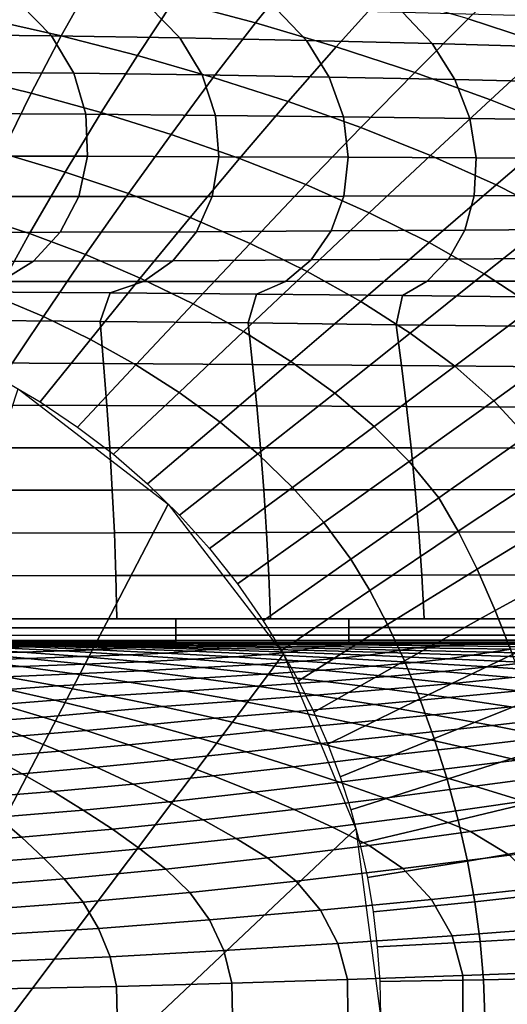
# Model space of a CAD drawing. Units: millimetres. Extents: x 0 to 550, y -435 to 0.
# Drawn here: x 314 to 366, y -158 to -53 of the extents above; entities that cross this region are included whole.
import ezdxf

# ---------------------------------------------------------------- set-up
doc = ezdxf.new("R2010")
doc.units = ezdxf.units.MM
doc.layers.add('CERAMIKA', color=7, linetype='Continuous')

msp = doc.modelspace()

# ---------------------------------------------------------------- linework, layer by layer
at = {"layer": 'CERAMIKA'}
for points in [[(343.54, -48, 7.19), (334.17, -45.73, 8.53), (330.31, -51.22, 5.9), (339.07, -53.55, 4.98)], [(321.53, -49.14, 6.8), (312.84, -47.32, 7.64), (310.22, -53.1, 4.74), (318.29, -54.92, 4.22)], [(352.79, -50.47, 5.85), (343.54, -48, 7.19), (339.07, -53.55, 4.98), (347.71, -56.09, 4.05)], [(376.79, -50.29, 4.78), (367.47, -47.61, 6.37), (361.83, -53.13, 4.55), (370.54, -55.95, 3.33)], [(330.31, -51.22, 5.9), (321.53, -49.14, 6.8), (318.29, -54.92, 4.22), (326.45, -57.02, 3.66)], [(361.83, -53.13, 4.55), (352.79, -50.47, 5.85), (347.71, -56.09, 4.05), (356.12, -58.84, 3.15)], [(303.39, -54.78, 128), (317.28, -54.92, 128), (314, -51.57, 128), (300.18, -51.42, 128)], [(317.28, -54.92, 128), (330.99, -55.14, 128), (327.71, -51.79, 128), (314, -51.57, 128)], [(339.07, -53.55, 4.98), (330.31, -51.22, 5.9), (326.45, -57.02, 3.66), (334.57, -59.37, 3.08)], [(330.99, -55.14, 128), (344.55, -55.43, 128), (341.32, -52.08, 128), (327.71, -51.79, 128)], [(344.55, -55.43, 128), (358, -55.76, 128), (354.86, -52.42, 128), (341.32, -52.08, 128)], [(358, -55.76, 128), (371.36, -56.14, 128), (368.33, -52.79, 128), (354.86, -52.42, 128)], [(318.29, -54.92, 4.22), (310.22, -53.1, 4.74), (307.65, -59.25, 2.43), (315.1, -61.05, 2.17)], [(347.71, -56.09, 4.05), (339.07, -53.55, 4.98), (334.57, -59.37, 3.08), (342.57, -61.95, 2.51)], [(370.54, -55.95, 3.33), (361.83, -53.13, 4.55), (356.12, -58.84, 3.15), (364.21, -61.76, 2.31)], [(305.66, -58.81, 128), (319.64, -58.92, 128), (317.28, -54.92, 128), (303.39, -54.78, 128)], [(326.45, -57.02, 3.66), (318.29, -54.92, 4.22), (315.1, -61.05, 2.17), (322.59, -63.12, 1.88)], [(319.64, -58.92, 128), (333.4, -59.1, 128), (330.99, -55.14, 128), (317.28, -54.92, 128)], [(333.4, -59.1, 128), (346.98, -59.34, 128), (344.55, -55.43, 128), (330.99, -55.14, 128)], [(346.98, -59.34, 128), (360.42, -59.61, 128), (358, -55.76, 128), (344.55, -55.43, 128)], [(360.42, -59.61, 128), (373.76, -59.91, 128), (371.36, -56.14, 128), (358, -55.76, 128)], [(356.12, -58.84, 3.15), (347.71, -56.09, 4.05), (342.57, -61.95, 2.51), (350.34, -64.74, 1.95)], [(378.83, -58.9, 2.25), (370.54, -55.95, 3.33), (364.21, -61.76, 2.31), (371.88, -64.82, 1.56)], [(334.57, -59.37, 3.08), (326.45, -57.02, 3.66), (322.59, -63.12, 1.88), (330.05, -65.46, 1.59)], [(306.82, -63.24, 128), (320.94, -63.32, 128), (319.64, -58.92, 128), (305.66, -58.81, 128)], [(320.94, -63.32, 128), (334.82, -63.43, 128), (333.4, -59.1, 128), (319.64, -58.92, 128)], [(364.21, -61.76, 2.31), (356.12, -58.84, 3.15), (350.34, -64.74, 1.95), (357.79, -67.72, 1.43)], [(315.1, -61.05, 2.17), (307.65, -59.25, 2.43), (305.16, -65.71, 0.87), (311.94, -67.47, 0.77)], [(342.57, -61.95, 2.51), (334.57, -59.37, 3.08), (330.05, -65.46, 1.59), (337.37, -68.04, 1.29)], [(334.82, -63.43, 128), (348.49, -63.58, 128), (346.98, -59.34, 128), (333.4, -59.1, 128)], [(348.49, -63.58, 128), (362.01, -63.75, 128), (360.42, -59.61, 128), (346.98, -59.34, 128)], [(362.01, -63.75, 128), (375.41, -63.95, 128), (373.76, -59.91, 128), (360.42, -59.61, 128)], [(322.59, -63.12, 1.88), (315.1, -61.05, 2.17), (311.94, -67.47, 0.77), (318.74, -69.5, 0.67)], [(350.34, -64.74, 1.95), (342.57, -61.95, 2.51), (337.37, -68.04, 1.29), (344.47, -70.84, 1)], [(371.88, -64.82, 1.56), (364.21, -61.76, 2.31), (357.79, -67.72, 1.43), (364.82, -70.87, 0.96)], [(330.05, -65.46, 1.59), (322.59, -63.12, 1.88), (318.74, -69.5, 0.67), (325.49, -71.8, 0.57)], [(306.82, -67.78, 128), (321.12, -67.81, 128), (320.94, -63.32, 128), (306.82, -63.24, 128)], [(321.12, -67.81, 128), (335.17, -67.85, 128), (334.82, -63.43, 128), (320.94, -63.32, 128)], [(335.17, -67.85, 128), (349.01, -67.91, 128), (348.49, -63.58, 128), (334.82, -63.43, 128)], [(349.01, -67.91, 128), (362.7, -67.97, 128), (362.01, -63.75, 128), (348.49, -63.58, 128)], [(362.7, -67.97, 128), (376.26, -68.04, 128), (375.41, -63.95, 128), (362.01, -63.75, 128)], [(357.79, -67.72, 1.43), (350.34, -64.74, 1.95), (344.47, -70.84, 1), (351.26, -73.85, 0.74)], [(379.01, -68.01, 0.92), (371.88, -64.82, 1.56), (364.82, -70.87, 0.96), (371.34, -74.16, 0.57)], [(337.37, -68.04, 1.29), (330.05, -65.46, 1.59), (325.49, -71.8, 0.57), (332.1, -74.35, 0.46)], [(305.67, -72.12, 128), (320.18, -72.11, 128), (321.12, -67.81, 128), (306.82, -67.78, 128)], [(318.74, -69.5, 0.67), (311.94, -67.47, 0.77), (308.83, -74.09, 0.1), (314.9, -76.07, 0.09)], [(320.18, -72.11, 128), (334.46, -72.09, 128), (335.17, -67.85, 128), (321.12, -67.81, 128)], [(344.47, -70.84, 1), (337.37, -68.04, 1.29), (332.1, -74.35, 0.46), (338.5, -77.13, 0.36)], [(334.46, -72.09, 128), (348.55, -72.06, 128), (349.01, -67.91, 128), (335.17, -67.85, 128)], [(348.55, -72.06, 128), (362.49, -72.03, 128), (362.7, -67.97, 128), (349.01, -67.91, 128)], [(364.82, -70.87, 0.96), (357.79, -67.72, 1.43), (351.26, -73.85, 0.74), (357.65, -77.04, 0.5)], [(362.49, -72.03, 128), (376.32, -71.99, 128), (376.26, -68.04, 128), (362.7, -67.97, 128)], [(325.49, -71.8, 0.57), (318.74, -69.5, 0.67), (314.9, -76.07, 0.09), (320.9, -78.32, 0.07)], [(351.26, -73.85, 0.74), (344.47, -70.84, 1), (338.5, -77.13, 0.36), (344.61, -80.13, 0.26)], [(371.34, -74.16, 0.57), (364.82, -70.87, 0.96), (357.65, -77.04, 0.5), (363.55, -80.39, 0.29)], [(303.45, -75.97, 128), (318.21, -75.93, 128), (320.18, -72.11, 128), (305.67, -72.12, 128)], [(318.21, -75.93, 128), (332.78, -75.87, 128), (334.46, -72.09, 128), (320.18, -72.11, 128)], [(332.1, -74.35, 0.46), (325.49, -71.8, 0.57), (320.9, -78.32, 0.07), (326.76, -80.82, 0.06)], [(332.78, -75.87, 128), (347.18, -75.79, 128), (348.55, -72.06, 128), (334.46, -72.09, 128)], [(347.18, -75.79, 128), (361.46, -75.7, 128), (362.49, -72.03, 128), (348.55, -72.06, 128)], [(361.46, -75.7, 128), (375.64, -75.59, 128), (376.32, -71.99, 128), (362.49, -72.03, 128)], [(314.9, -76.07, 0.09), (308.83, -74.09, 0.1), (305.94, -80.82), (311.22, -82.75)], [(338.5, -77.13, 0.36), (332.1, -74.35, 0.46), (326.76, -80.82, 0.06), (332.42, -83.57, 0.05)], [(357.65, -77.04, 0.5), (351.26, -73.85, 0.74), (344.61, -80.13, 0.26), (350.34, -83.33, 0.18)], [(377.25, -77.56, 0.26), (371.34, -74.16, 0.57), (363.55, -80.39, 0.29), (368.88, -83.88, 0.14)], [(345.04, -78.89, 128), (359.72, -78.8, 128), (361.46, -75.7, 128), (347.18, -75.79, 128)], [(359.72, -78.8, 128), (374.33, -78.69, 128), (375.64, -75.59, 128), (361.46, -75.7, 128)], [(300.32, -79.07, 128), (315.36, -79.03, 128), (318.21, -75.93, 128), (303.45, -75.97, 128)], [(320.9, -78.32, 0.07), (314.9, -76.07, 0.09), (311.22, -82.75), (316.4, -84.95)], [(315.36, -79.03, 128), (330.26, -78.97, 128), (332.78, -75.87, 128), (318.21, -75.93, 128)], [(330.26, -78.97, 128), (345.04, -78.89, 128), (347.18, -75.79, 128), (332.78, -75.87, 128)], [(344.61, -80.13, 0.26), (338.5, -77.13, 0.36), (332.42, -83.57, 0.05), (337.81, -86.54, 0.03)], [(363.55, -80.39, 0.29), (357.65, -77.04, 0.5), (350.34, -83.33, 0.18), (355.63, -86.72, 0.1)], [(326.76, -80.82, 0.06), (320.9, -78.32, 0.07), (316.4, -84.95), (321.44, -87.4)], [(327.1, -81.19, 128), (342.3, -81.18, 128), (345.04, -78.89, 128), (330.26, -78.97, 128)], [(342.3, -81.18, 128), (357.44, -81.16, 128), (359.72, -78.8, 128), (345.04, -78.89, 128)], [(357.44, -81.16, 128), (372.54, -81.14, 128), (374.33, -78.69, 128), (359.72, -78.8, 128)], [(296.51, -81.21, 128), (311.84, -81.2, 128), (315.36, -79.03, 128), (300.32, -79.07, 128)], [(311.84, -81.2, 128), (327.1, -81.19, 128), (330.26, -78.97, 128), (315.36, -79.03, 128)], [(332.42, -83.57, 0.05), (326.76, -80.82, 0.06), (321.44, -87.4), (326.29, -90.11)], [(350.34, -83.33, 0.18), (344.61, -80.13, 0.26), (337.81, -86.54, 0.03), (342.88, -89.74, 0.02)], [(368.88, -83.88, 0.14), (363.55, -80.39, 0.29), (355.63, -86.72, 0.1), (360.4, -90.26, 0.05)], [(307.92, -82.31, 128), (323.55, -82.41, 128), (327.1, -81.19, 128), (311.84, -81.2, 128)], [(323.55, -82.41, 128), (339.18, -82.54, 128), (342.3, -81.18, 128), (327.1, -81.19, 128)], [(339.18, -82.54, 128), (354.8, -82.69, 128), (357.44, -81.16, 128), (342.3, -81.18, 128)], [(354.8, -82.69, 128), (370.42, -82.86, 128), (372.54, -81.14, 128), (357.44, -81.16, 128)], [(306.63, -85.34, 128), (322.46, -85.46, 128), (323.55, -82.41, 128), (307.92, -82.31, 128)], [(316.4, -84.95), (311.22, -82.75), (307.62, -89.5), (311.91, -91.65)], [(322.46, -85.46, 128), (338.3, -85.62, 128), (339.18, -82.54, 128), (323.55, -82.41, 128)], [(338.3, -85.62, 128), (354.14, -85.81, 128), (354.8, -82.69, 128), (339.18, -82.54, 128)], [(354.14, -85.81, 128), (369.99, -86.02, 128), (370.42, -82.86, 128), (354.8, -82.69, 128)], [(337.81, -86.54, 0.03), (332.42, -83.57, 0.05), (326.29, -90.11), (330.92, -93.06)], [(355.63, -86.72, 0.1), (350.34, -83.33, 0.18), (342.88, -89.74, 0.02), (347.56, -93.13, 0.01)], [(373.54, -87.48, 0.04), (368.88, -83.88, 0.14), (360.4, -90.26, 0.05), (364.57, -93.94, 0.01)], [(321.44, -87.4), (316.4, -84.95), (311.91, -91.65), (316.07, -94.07)], [(306.9, -89.87, 128), (322.84, -89.95, 128), (322.46, -85.46, 128), (306.63, -85.34, 128)], [(322.84, -89.95, 128), (338.78, -90.05, 128), (338.3, -85.62, 128), (322.46, -85.46, 128)], [(338.78, -90.05, 128), (354.71, -90.17, 128), (354.14, -85.81, 128), (338.3, -85.62, 128)], [(354.71, -90.17, 128), (370.65, -90.3, 128), (369.99, -86.02, 128), (354.14, -85.81, 128)], [(342.88, -89.74, 0.02), (337.81, -86.54, 0.03), (330.92, -93.06), (335.29, -96.23)], [(360.4, -90.26, 0.05), (355.63, -86.72, 0.1), (347.56, -93.13, 0.01), (351.79, -96.7, 0.01)], [(326.29, -90.11), (321.44, -87.4), (316.07, -94.07), (320.06, -96.75)], [(377.46, -91.17), (373.54, -87.48, 0.04), (364.57, -93.94, 0.01), (368.07, -97.74)], [(307.14, -94.41, 128), (323.19, -94.45, 128), (322.84, -89.95, 128), (306.9, -89.87, 128)], [(330.92, -93.06), (326.29, -90.11), (320.06, -96.75), (323.89, -99.66)], [(323.19, -94.45, 128), (339.22, -94.5, 128), (338.78, -90.05, 128), (322.84, -89.95, 128)], [(347.56, -93.13, 0.01), (342.88, -89.74, 0.02), (335.29, -96.23), (339.35, -99.61)], [(339.22, -94.5, 128), (355.25, -94.55, 128), (354.71, -90.17, 128), (338.78, -90.05, 128)], [(364.57, -93.94, 0.01), (360.4, -90.26, 0.05), (351.79, -96.7, 0.01), (355.52, -100.43, 0)], [(355.25, -94.55, 128), (371.27, -94.62, 128), (370.65, -90.3, 128), (354.71, -90.17, 128)], [(289.14, -183.05), (285, -179.87), (313.72, -92.67), (329.76, -104.98)], [(335.29, -96.23), (330.92, -93.06), (323.89, -99.66), (327.52, -102.81)], [(351.79, -96.7, 0.01), (347.56, -93.13, 0.01), (339.35, -99.61), (343.06, -103.2)], [(307.35, -98.96, 128), (323.5, -98.96, 128), (323.19, -94.45, 128), (307.14, -94.41, 128)], [(323.5, -98.96, 128), (339.62, -98.97, 128), (339.22, -94.5, 128), (323.19, -94.45, 128)], [(339.62, -98.97, 128), (355.74, -98.99, 128), (355.25, -94.55, 128), (339.22, -94.5, 128)], [(355.74, -98.99, 128), (371.84, -99, 128), (371.27, -94.62, 128), (355.25, -94.55, 128)], [(368.07, -97.74), (364.57, -93.94, 0.01), (355.52, -100.43, 0), (358.69, -104.32)], [(339.35, -99.61), (335.29, -96.23), (327.52, -102.81), (330.96, -106.18)], [(355.52, -100.43, 0), (351.79, -96.7, 0.01), (343.06, -103.2), (346.39, -106.96)], [(370.23, -101.62), (368.07, -97.74), (358.69, -104.32), (360.76, -107.89)], [(307.54, -103.51, 128), (323.77, -103.5, 128), (323.5, -98.96, 128), (307.35, -98.96, 128)], [(323.77, -103.5, 128), (339.98, -103.48, 128), (339.62, -98.97, 128), (323.5, -98.96, 128)], [(343.06, -103.2), (339.35, -99.61), (330.96, -106.18), (334.17, -109.75)], [(339.98, -103.48, 128), (356.17, -103.46, 128), (355.74, -98.99, 128), (339.62, -98.97, 128)], [(356.17, -103.46, 128), (372.36, -103.44, 128), (371.84, -99, 128), (355.74, -98.99, 128)], [(358.69, -104.32), (355.52, -100.43, 0), (346.39, -106.96), (349.3, -110.89)], [(372.37, -106.1), (370.23, -101.62), (360.76, -107.89), (362.78, -111.93)], [(307.68, -108.08, 128), (323.99, -108.05, 128), (323.77, -103.5, 128), (307.54, -103.51, 128)], [(323.99, -108.05, 128), (340.28, -108.03, 128), (339.98, -103.48, 128), (323.77, -103.5, 128)], [(346.39, -106.96), (343.06, -103.2), (334.17, -109.75), (337.16, -113.52)], [(340.28, -108.03, 128), (356.55, -108, 128), (356.17, -103.46, 128), (339.98, -103.48, 128)], [(356.55, -108, 128), (372.82, -107.96, 128), (372.36, -103.44, 128), (356.17, -103.46, 128)], [(292.32, -187.19), (289.14, -183.05), (329.76, -104.98), (342.07, -121.02)], [(360.76, -107.89), (358.69, -104.32), (349.3, -110.89), (351.31, -114.22)], [(374.48, -111.07), (372.37, -106.1), (362.78, -111.93), (364.73, -116.36)], [(349.3, -110.89), (346.39, -106.96), (337.16, -113.52), (339.92, -117.46)], [(307.79, -112.65, 128), (324.16, -112.63, 128), (323.99, -108.05, 128), (307.68, -108.08, 128)], [(324.16, -112.63, 128), (340.52, -112.61, 128), (340.28, -108.03, 128), (323.99, -108.05, 128)], [(340.52, -112.61, 128), (356.87, -112.58, 128), (356.55, -108, 128), (340.28, -108.03, 128)], [(362.78, -111.93), (360.76, -107.89), (351.31, -114.22), (353.22, -117.86)], [(356.87, -112.58, 128), (373.22, -112.56, 128), (372.82, -107.96, 128), (356.55, -108, 128)], [(351.31, -114.22), (349.3, -110.89), (339.92, -117.46), (341.88, -120.63)], [(376.51, -116.41), (374.48, -111.07), (364.73, -116.36), (366.58, -121.08)], [(324.27, -117.24, 128), (340.7, -117.24, 128), (340.52, -112.61, 128), (324.16, -112.63, 128)], [(340.7, -117.24, 128), (357.12, -117.24, 128), (356.87, -112.58, 128), (340.52, -112.61, 128)], [(364.73, -116.36), (362.78, -111.93), (353.22, -117.86), (355.02, -121.74)], [(357.12, -117.24, 128), (373.55, -117.24, 128), (373.22, -112.56, 128), (356.87, -112.58, 128)], [(307.85, -117.24, 128), (324.27, -117.24, 128), (324.16, -112.63, 128), (307.79, -112.65, 128)], [(353.22, -117.86), (351.31, -114.22), (341.88, -120.63), (343.69, -123.89)], [(366.58, -121.08), (364.73, -116.36), (355.02, -121.74), (356.68, -125.82)], [(330.55, -118.2, 127.85), (330.55, -117.24, 128), (312.03, -117.24, 128), (312.03, -118.2, 127.85)], [(349.07, -118.19, 127.85), (349.07, -117.24, 128), (330.55, -117.24, 128), (330.55, -118.2, 127.85)], [(355.02, -121.74), (353.22, -117.86), (343.69, -123.89), (345.34, -127.23)], [(367.59, -118.19, 127.84), (367.59, -117.24, 128), (349.07, -117.24, 128), (349.07, -118.19, 127.85)], [(330.55, -119.01, 127.33), (330.55, -118.2, 127.85), (312.03, -118.2, 127.85), (312.03, -119.02, 127.34)], [(349.07, -119.01, 127.33), (349.07, -118.19, 127.85), (330.55, -118.2, 127.85), (330.55, -119.01, 127.33)], [(367.59, -119, 127.32), (367.59, -118.19, 127.84), (349.07, -118.19, 127.85), (349.07, -119.01, 127.33)], [(317.11, -119.84, 108.47), (306.57, -119.8, 109.53), (305.33, -119.83, 105.48), (315.48, -119.9, 104.18)], [(315.48, -119.9, 104.18), (305.33, -119.83, 105.48), (306.22, -119.86, 103.48), (315.87, -119.96, 101.9)], [(315.87, -119.96, 101.9), (306.22, -119.86, 103.48), (307.8, -119.9, 101.59), (316.86, -120.03, 99.75)], [(318.47, -119.8, 112.75), (307.6, -119.77, 113.56), (306.57, -119.8, 109.53), (317.11, -119.84, 108.47)], [(316.49, -120.18, 93.01), (308.63, -119.99, 95.23), (307.48, -120.03, 91.31), (314.75, -120.26, 88.93)], [(319.5, -119.77, 117.05), (308.37, -119.76, 117.6), (307.6, -119.77, 113.56), (318.47, -119.8, 112.75)], [(316.86, -120.03, 99.75), (307.8, -119.9, 101.59), (308.7, -119.94, 98.74), (317.17, -120.1, 96.67)], [(320.12, -119.75, 121.34), (308.84, -119.74, 121.61), (308.37, -119.76, 117.6), (319.5, -119.77, 117.05)], [(317.17, -120.1, 96.67), (308.7, -119.94, 98.74), (308.63, -119.99, 95.23), (316.49, -120.18, 93.01)], [(320.39, -119.74, 125.58), (309.04, -119.74, 125.58), (308.84, -119.74, 121.61), (320.12, -119.75, 121.34)], [(330.55, -119.56, 126.53), (330.55, -119.01, 127.33), (312.03, -119.02, 127.34), (312.03, -119.56, 126.54)], [(330.55, -119.74, 125.58), (330.55, -119.56, 126.53), (312.03, -119.56, 126.54), (312.03, -119.74, 125.58)], [(327.65, -119.9, 107.22), (317.11, -119.84, 108.47), (315.48, -119.9, 104.18), (325.65, -119.98, 102.67)], [(325.65, -119.98, 102.67), (315.48, -119.9, 104.18), (315.87, -119.96, 101.9), (325.53, -120.08, 100.06)], [(325.53, -120.08, 100.06), (315.87, -119.96, 101.9), (316.86, -120.03, 99.75), (325.92, -120.18, 97.63)], [(329.35, -119.83, 111.77), (318.47, -119.8, 112.75), (317.11, -119.84, 108.47), (327.65, -119.9, 107.22)], [(330.63, -119.78, 116.38), (319.5, -119.77, 117.05), (318.47, -119.8, 112.75), (329.35, -119.83, 111.77)], [(331.38, -119.75, 121), (320.12, -119.75, 121.34), (319.5, -119.77, 117.05), (330.63, -119.78, 116.38)], [(331.74, -119.74, 125.58), (320.39, -119.74, 125.58), (320.12, -119.75, 121.34), (331.38, -119.75, 121)], [(335.83, -120.09, 100.97), (325.65, -119.98, 102.67), (325.53, -120.08, 100.06), (335.21, -120.22, 98)], [(338.21, -119.97, 105.8), (327.65, -119.9, 107.22), (325.65, -119.98, 102.67), (335.83, -120.09, 100.97)], [(340.23, -119.87, 110.66), (329.35, -119.83, 111.77), (327.65, -119.9, 107.22), (338.21, -119.97, 105.8)], [(341.75, -119.8, 115.62), (330.63, -119.78, 116.38), (329.35, -119.83, 111.77), (340.23, -119.87, 110.66)], [(349.07, -119.55, 126.53), (349.07, -119.01, 127.33), (330.55, -119.01, 127.33), (330.55, -119.56, 126.53)], [(349.07, -119.74, 125.58), (349.07, -119.55, 126.53), (330.55, -119.56, 126.53), (330.55, -119.74, 125.58)], [(342.65, -119.76, 120.62), (331.38, -119.75, 121), (330.63, -119.78, 116.38), (341.75, -119.8, 115.62)], [(343.08, -119.74, 125.58), (331.74, -119.74, 125.58), (331.38, -119.75, 121), (342.65, -119.76, 120.62)], [(348.77, -120.05, 104.24), (338.21, -119.97, 105.8), (335.83, -120.09, 100.97), (346.03, -120.21, 99.1)], [(351.11, -119.92, 109.43), (340.23, -119.87, 110.66), (338.21, -119.97, 105.8), (348.77, -120.05, 104.24)], [(352.88, -119.82, 114.78), (341.75, -119.8, 115.62), (340.23, -119.87, 110.66), (351.11, -119.92, 109.43)], [(353.91, -119.76, 120.19), (342.65, -119.76, 120.62), (341.75, -119.8, 115.62), (352.88, -119.82, 114.78)], [(354.43, -119.74, 125.58), (343.08, -119.74, 125.58), (342.65, -119.76, 120.62), (353.91, -119.76, 120.19)], [(361.99, -119.97, 108.11), (351.11, -119.92, 109.43), (348.77, -120.05, 104.24), (359.33, -120.14, 102.56)], [(367.59, -119.55, 126.53), (367.59, -119, 127.32), (349.07, -119.01, 127.33), (349.07, -119.55, 126.53)], [(367.59, -119.74, 125.58), (367.59, -119.55, 126.53), (349.07, -119.55, 126.53), (349.07, -119.74, 125.58)], [(364, -119.85, 113.87), (352.88, -119.82, 114.78), (351.11, -119.92, 109.43), (361.99, -119.97, 108.11)], [(365.17, -119.77, 119.73), (353.91, -119.76, 120.19), (352.88, -119.82, 114.78), (364, -119.85, 113.87)], [(365.78, -119.74, 125.58), (354.43, -119.74, 125.58), (353.91, -119.76, 120.19), (365.17, -119.77, 119.73)], [(372.88, -120.03, 106.71), (361.99, -119.97, 108.11), (359.33, -120.14, 102.56), (369.9, -120.25, 100.79)], [(375.13, -119.87, 112.9), (364, -119.85, 113.87), (361.99, -119.97, 108.11), (372.88, -120.03, 106.71)], [(376.42, -119.77, 119.24), (365.17, -119.77, 119.73), (364, -119.85, 113.87), (375.13, -119.87, 112.9)], [(377.12, -119.74, 125.58), (365.78, -119.74, 125.58), (365.17, -119.77, 119.73), (376.42, -119.77, 119.24)], [(294.32, -192.01), (292.32, -187.19), (342.07, -121.02), (349.81, -139.69)], [(314.75, -121.48, 71.84), (308.85, -120.96, 75.04), (302.91, -121.09, 72.75), (308.39, -121.67, 69.46)], [(314.17, -120.82, 78.27), (307.92, -120.43, 81.14), (303.08, -120.52, 78.02), (308.85, -120.96, 75.04)], [(314.75, -120.26, 88.93), (307.48, -120.03, 91.31), (305.17, -120.08, 87.36), (311.87, -120.35, 84.87)], [(318.63, -120.69, 82.09), (311.87, -120.35, 84.87), (307.92, -120.43, 81.14), (314.17, -120.82, 78.27)], [(320.51, -121.29, 75.16), (314.17, -120.82, 78.27), (308.85, -120.96, 75.04), (314.75, -121.48, 71.84)], [(322.06, -120.55, 86.26), (314.75, -120.26, 88.93), (311.87, -120.35, 84.87), (318.63, -120.69, 82.09)], [(325.46, -121.1, 79.07), (318.63, -120.69, 82.09), (314.17, -120.82, 78.27), (320.51, -121.29, 75.16)], [(324.37, -120.42, 90.47), (316.49, -120.18, 93.01), (314.75, -120.26, 88.93), (322.06, -120.55, 86.26)], [(325.65, -120.3, 94.29), (317.17, -120.1, 96.67), (316.49, -120.18, 93.01), (324.37, -120.42, 90.47)], [(325.92, -120.18, 97.63), (316.86, -120.03, 99.75), (317.17, -120.1, 96.67), (325.65, -120.3, 94.29)], [(329.41, -120.91, 83.33), (322.06, -120.55, 86.26), (318.63, -120.69, 82.09), (325.46, -121.1, 79.07)], [(332.26, -120.72, 87.68), (324.37, -120.42, 90.47), (322.06, -120.55, 86.26), (329.41, -120.91, 83.33)], [(334.14, -120.54, 91.66), (325.65, -120.3, 94.29), (324.37, -120.42, 90.47), (332.26, -120.72, 87.68)], [(336.79, -121.32, 80.18), (329.41, -120.91, 83.33), (325.46, -121.1, 79.07), (332.34, -121.58, 75.84)], [(335.21, -120.22, 98), (325.53, -120.08, 100.06), (325.92, -120.18, 97.63), (334.99, -120.38, 95.26)], [(334.99, -120.38, 95.26), (325.92, -120.18, 97.63), (325.65, -120.3, 94.29), (334.14, -120.54, 91.66)], [(340.18, -121.07, 84.67), (332.26, -120.72, 87.68), (329.41, -120.91, 83.33), (336.79, -121.32, 80.18)], [(342.64, -120.83, 88.8), (334.14, -120.54, 91.66), (332.26, -120.72, 87.68), (340.18, -121.07, 84.67)], [(344.07, -120.6, 92.68), (334.99, -120.38, 95.26), (334.14, -120.54, 91.66), (342.64, -120.83, 88.8)], [(344.89, -120.4, 95.75), (335.21, -120.22, 98), (334.99, -120.38, 95.26), (344.07, -120.6, 92.68)], [(346.03, -120.21, 99.1), (335.83, -120.09, 100.97), (335.21, -120.22, 98), (344.89, -120.4, 95.75)], [(351.15, -121.15, 85.76), (342.64, -120.83, 88.8), (340.18, -121.07, 84.67), (348.1, -121.46, 81.48)], [(353.16, -120.86, 89.93), (344.07, -120.6, 92.68), (342.64, -120.83, 88.8), (351.15, -121.15, 85.76)], [(354.59, -120.59, 93.35), (344.89, -120.4, 95.75), (344.07, -120.6, 92.68), (353.16, -120.86, 89.93)], [(356.23, -120.35, 97.1), (346.03, -120.21, 99.1), (344.89, -120.4, 95.75), (354.59, -120.59, 93.35)], [(359.33, -120.14, 102.56), (348.77, -120.05, 104.24), (346.03, -120.21, 99.1), (356.23, -120.35, 97.1)], [(362.25, -121.15, 87.05), (353.16, -120.86, 89.93), (351.15, -121.15, 85.76), (359.67, -121.52, 82.59)], [(364.29, -120.81, 90.82), (354.59, -120.59, 93.35), (353.16, -120.86, 89.93), (362.25, -121.15, 87.05)], [(366.45, -120.51, 95), (356.23, -120.35, 97.1), (354.59, -120.59, 93.35), (364.29, -120.81, 90.82)], [(369.9, -120.25, 100.79), (359.33, -120.14, 102.56), (356.23, -120.35, 97.1), (366.45, -120.51, 95)], [(374, -121.05, 88.22), (364.29, -120.81, 90.82), (362.25, -121.15, 87.05), (371.34, -121.47, 84.08)], [(376.67, -120.68, 92.82), (366.45, -120.51, 95), (364.29, -120.81, 90.82), (374, -121.05, 88.22)], [(314.01, -122.36, 66), (308.39, -121.67, 69.46), (301.75, -121.86, 68.1), (306.99, -122.61, 64.54)], [(320.77, -122.1, 68.46), (314.75, -121.48, 71.84), (308.39, -121.67, 69.46), (314.01, -122.36, 66)], [(326.94, -121.84, 71.87), (320.51, -121.29, 75.16), (314.75, -121.48, 71.84), (320.77, -122.1, 68.46)], [(332.34, -121.58, 75.84), (325.46, -121.1, 79.07), (320.51, -121.29, 75.16), (326.94, -121.84, 71.87)], [(333.43, -122.47, 68.43), (326.94, -121.84, 71.87), (320.77, -122.1, 68.46), (326.87, -122.8, 64.94)], [(339.27, -122.13, 72.45), (332.34, -121.58, 75.84), (326.94, -121.84, 71.87), (333.43, -122.47, 68.43)], [(344.19, -121.79, 76.86), (336.79, -121.32, 80.18), (332.34, -121.58, 75.84), (339.27, -122.13, 72.45)], [(348.1, -121.46, 81.48), (340.18, -121.07, 84.67), (336.79, -121.32, 80.18), (344.19, -121.79, 76.86)], [(351.62, -122.32, 73.41), (344.19, -121.79, 76.86), (339.27, -122.13, 72.45), (346.23, -122.74, 68.94)], [(356.04, -121.91, 78.16), (348.1, -121.46, 81.48), (344.19, -121.79, 76.86), (351.62, -122.32, 73.41)], [(356.68, -125.82), (355.02, -121.74), (345.34, -127.23), (346.82, -130.65)], [(359.67, -121.52, 82.59), (351.15, -121.15, 85.76), (348.1, -121.46, 81.48), (356.04, -121.91, 78.16)], [(363.98, -122.4, 74.75), (356.04, -121.91, 78.16), (351.62, -122.32, 73.41), (359.06, -122.9, 69.89)], [(368.19, -121.92, 79.32), (359.67, -121.52, 82.59), (356.04, -121.91, 78.16), (363.98, -122.4, 74.75)], [(368.3, -126.02), (366.58, -121.08), (356.68, -125.82), (358.21, -130.06)], [(371.34, -121.47, 84.08), (362.25, -121.15, 87.05), (359.67, -121.52, 82.59), (368.19, -121.92, 79.32)], [(376.71, -122.35, 76), (368.19, -121.92, 79.32), (363.98, -122.4, 74.75), (371.94, -122.93, 71.29)], [(319.74, -123.14, 62.42), (314.01, -122.36, 66), (306.99, -122.61, 64.54), (312.37, -123.47, 60.85)], [(325.57, -124.01, 58.75), (319.74, -123.14, 62.42), (312.37, -123.47, 60.85), (317.86, -124.42, 57.09)], [(326.87, -122.8, 64.94), (320.77, -122.1, 68.46), (314.01, -122.36, 66), (319.74, -123.14, 62.42)], [(333.04, -123.59, 61.33), (326.87, -122.8, 64.94), (319.74, -123.14, 62.42), (325.57, -124.01, 58.75)], [(339.97, -123.17, 64.88), (333.43, -122.47, 68.43), (326.87, -122.8, 64.94), (333.04, -123.59, 61.33)], [(346.23, -122.74, 68.94), (339.27, -122.13, 72.45), (333.43, -122.47, 68.43), (339.97, -123.17, 64.88)], [(353.21, -123.41, 65.36), (346.23, -122.74, 68.94), (339.97, -123.17, 64.88), (346.55, -123.94, 61.27)], [(359.06, -122.9, 69.89), (351.62, -122.32, 73.41), (346.23, -122.74, 68.94), (353.21, -123.41, 65.36)], [(366.51, -123.53, 66.32), (359.06, -122.9, 69.89), (353.21, -123.41, 65.36), (360.22, -124.15, 61.75)], [(371.94, -122.93, 71.29), (363.98, -122.4, 74.75), (359.06, -122.9, 69.89), (366.51, -123.53, 66.32)], [(317.86, -124.42, 57.09), (312.37, -123.47, 60.85), (307.64, -123.78, 57.28), (312.59, -124.82, 53.64)], [(331.48, -124.98, 55.03), (325.57, -124.01, 58.75), (317.86, -124.42, 57.09), (323.45, -125.48, 53.3)], [(339.28, -124.46, 57.67), (333.04, -123.59, 61.33), (325.57, -124.01, 58.75), (331.48, -124.98, 55.03)], [(346.55, -123.94, 61.27), (339.97, -123.17, 64.88), (333.04, -123.59, 61.33), (339.28, -124.46, 57.67)], [(353.16, -124.78, 57.64), (346.55, -123.94, 61.27), (339.28, -124.46, 57.67), (345.54, -125.41, 53.99)], [(360.22, -124.15, 61.75), (353.21, -123.41, 65.36), (346.55, -123.94, 61.27), (353.16, -124.78, 57.64)], [(367.23, -124.94, 58.15), (360.22, -124.15, 61.75), (353.16, -124.78, 57.64), (359.78, -125.68, 54.03)], [(373.97, -124.21, 62.76), (366.51, -123.53, 66.32), (360.22, -124.15, 61.75), (367.23, -124.94, 58.15)], [(317.63, -125.96, 49.99), (312.59, -124.82, 53.64), (307.37, -125.18, 50.59), (311.85, -126.41, 47.14)], [(323.45, -125.48, 53.3), (317.86, -124.42, 57.09), (312.59, -124.82, 53.64), (317.63, -125.96, 49.99)], [(337.43, -126.03, 51.32), (331.48, -124.98, 55.03), (323.45, -125.48, 53.3), (329.09, -126.63, 49.51)], [(345.54, -125.41, 53.99), (339.28, -124.46, 57.67), (331.48, -124.98, 55.03), (337.43, -126.03, 51.32)], [(359.78, -125.68, 54.03), (353.16, -124.78, 57.64), (345.54, -125.41, 53.99), (351.83, -126.42, 50.34)], [(374.24, -125.78, 54.61), (367.23, -124.94, 58.15), (359.78, -125.68, 54.03), (366.4, -126.65, 50.49)], [(322.73, -127.2, 46.35), (317.63, -125.96, 49.99), (311.85, -126.41, 47.14), (316.39, -127.75, 43.72)], [(329.09, -126.63, 49.51), (323.45, -125.48, 53.3), (317.63, -125.96, 49.99), (322.73, -127.2, 46.35)], [(343.4, -127.15, 47.64), (337.43, -126.03, 51.32), (329.09, -126.63, 49.51), (334.76, -127.86, 45.76)], [(351.83, -126.42, 50.34), (345.54, -125.41, 53.99), (337.43, -126.03, 51.32), (343.4, -127.15, 47.64)], [(358.21, -130.06), (356.68, -125.82), (346.82, -130.65), (348.14, -134.13)], [(366.4, -126.65, 50.49), (359.78, -125.68, 54.03), (351.83, -126.42, 50.34), (358.12, -127.51, 46.77)], [(369.88, -131.1), (368.3, -126.02), (358.21, -130.06), (359.57, -134.39)], [(316.39, -127.75, 43.72), (311.85, -126.41, 47.14), (306.16, -126.83, 44.33), (310.12, -128.24, 41.13)], [(327.86, -128.54, 42.77), (322.73, -127.2, 46.35), (316.39, -127.75, 43.72), (320.96, -129.18, 40.37)], [(334.76, -127.86, 45.76), (329.09, -126.63, 49.51), (322.73, -127.2, 46.35), (327.86, -128.54, 42.77)], [(349.37, -128.36, 44.04), (343.4, -127.15, 47.64), (334.76, -127.86, 45.76), (340.43, -129.18, 42.11)], [(358.12, -127.51, 46.77), (351.83, -126.42, 50.34), (343.4, -127.15, 47.64), (349.37, -128.36, 44.04)], [(373.01, -127.66, 47.05), (366.4, -126.65, 50.49), (358.12, -127.51, 46.77), (364.39, -128.65, 43.3)], [(314.12, -129.77, 38.01), (310.12, -128.24, 41.13), (303.95, -128.69, 38.59), (307.35, -130.29, 35.7)], [(320.96, -129.18, 40.37), (316.39, -127.75, 43.72), (310.12, -128.24, 41.13), (314.12, -129.77, 38.01)], [(340.43, -129.18, 42.11), (334.76, -127.86, 45.76), (327.86, -128.54, 42.77), (332.99, -129.97, 39.28)], [(355.32, -129.63, 40.56), (349.37, -128.36, 44.04), (340.43, -129.18, 42.11), (346.07, -130.57, 38.58)], [(364.39, -128.65, 43.3), (358.12, -127.51, 46.77), (349.37, -128.36, 44.04), (355.32, -129.63, 40.56)], [(379.59, -128.73, 43.76), (373.01, -127.66, 47.05), (364.39, -128.65, 43.3), (370.62, -129.86, 39.99)], [(325.54, -130.71, 37.13), (320.96, -129.18, 40.37), (314.12, -129.77, 38.01), (318.12, -131.39, 35.01)], [(332.99, -129.97, 39.28), (327.86, -128.54, 42.77), (320.96, -129.18, 40.37), (325.54, -130.71, 37.13)], [(346.07, -130.57, 38.58), (340.43, -129.18, 42.11), (332.99, -129.97, 39.28), (338.1, -131.48, 35.93)], [(370.62, -129.86, 39.99), (364.39, -128.65, 43.3), (355.32, -129.63, 40.56), (361.23, -130.96, 37.24)], [(318.12, -131.39, 35.01), (314.12, -129.77, 38.01), (307.35, -130.29, 35.7), (310.76, -132, 32.93)], [(338.1, -131.48, 35.93), (332.99, -129.97, 39.28), (325.54, -130.71, 37.13), (330.08, -132.33, 34.01)], [(361.23, -130.96, 37.24), (355.32, -129.63, 40.56), (346.07, -130.57, 38.58), (351.65, -132.04, 35.21)], [(359.57, -134.39), (358.21, -130.06), (348.14, -134.13), (349.28, -137.68)], [(376.79, -131.11, 36.88), (370.62, -129.86, 39.99), (361.23, -130.96, 37.24), (367.06, -132.35, 34.12)], [(322.09, -133.11, 32.13), (318.12, -131.39, 35.01), (310.76, -132, 32.93), (314.13, -133.81, 30.29)], [(330.08, -132.33, 34.01), (325.54, -130.71, 37.13), (318.12, -131.39, 35.01), (322.09, -133.11, 32.13)], [(343.14, -133.06, 32.74), (338.1, -131.48, 35.93), (330.08, -132.33, 34.01), (334.56, -134.03, 31.07)], [(351.65, -132.04, 35.21), (346.07, -130.57, 38.58), (338.1, -131.48, 35.93), (343.14, -133.06, 32.74)], [(367.06, -132.35, 34.12), (361.23, -130.96, 37.24), (351.65, -132.04, 35.21), (357.15, -133.56, 32.06)], [(371.27, -136.23), (369.88, -131.1), (359.57, -134.39), (360.75, -138.78)], [(314.13, -133.81, 30.29), (310.76, -132, 32.93), (303.45, -132.53, 30.9), (306.21, -134.42, 28.49)], [(334.56, -134.03, 31.07), (330.08, -132.33, 34.01), (322.09, -133.11, 32.13), (325.99, -134.92, 29.42)], [(357.15, -133.56, 32.06), (351.65, -132.04, 35.21), (343.14, -133.06, 32.74), (348.08, -134.71, 29.76)], [(372.79, -133.79, 31.24), (367.06, -132.35, 34.12), (357.15, -133.56, 32.06), (362.53, -135.14, 29.15)], [(325.99, -134.92, 29.42), (322.09, -133.11, 32.13), (314.13, -133.81, 30.29), (317.44, -135.71, 27.81)], [(348.08, -134.71, 29.76), (343.14, -133.06, 32.74), (334.56, -134.03, 31.07), (338.95, -135.8, 28.32)], [(362.53, -135.14, 29.15), (357.15, -133.56, 32.06), (348.08, -134.71, 29.76), (352.91, -136.43, 27.01)], [(317.44, -135.71, 27.81), (314.13, -133.81, 30.29), (306.21, -134.42, 28.49), (308.91, -136.4, 26.24)], [(338.95, -135.8, 28.32), (334.56, -134.03, 31.07), (325.99, -134.92, 29.42), (329.81, -136.8, 26.91)], [(352.91, -136.43, 27.01), (348.08, -134.71, 29.76), (338.95, -135.8, 28.32), (343.21, -137.63, 25.8)], [(360.75, -138.78), (359.57, -134.39), (349.28, -137.68), (350.26, -141.28)], [(378.41, -135.28, 28.64), (372.79, -133.79, 31.24), (362.53, -135.14, 29.15), (367.76, -136.76, 26.52)], [(320.67, -137.69, 25.52), (317.44, -135.71, 27.81), (308.91, -136.4, 26.24), (311.53, -138.46, 24.17)], [(329.81, -136.8, 26.91), (325.99, -134.92, 29.42), (317.44, -135.71, 27.81), (320.67, -137.69, 25.52)], [(367.76, -136.76, 26.52), (362.53, -135.14, 29.15), (352.91, -136.43, 27.01), (357.59, -138.19, 24.54)], [(333.5, -138.75, 24.61), (329.81, -136.8, 26.91), (320.67, -137.69, 25.52), (323.78, -139.74, 23.44)], [(343.21, -137.63, 25.8), (338.95, -135.8, 28.32), (329.81, -136.8, 26.91), (333.5, -138.75, 24.61)], [(357.59, -138.19, 24.54), (352.91, -136.43, 27.01), (343.21, -137.63, 25.8), (347.31, -139.52, 23.54)], [(372.82, -138.44, 24.22), (367.76, -136.76, 26.52), (357.59, -138.19, 24.54), (362.08, -140, 22.38)], [(372.46, -141.33), (371.27, -136.23), (360.75, -138.78), (361.75, -143.17)], [(323.78, -139.74, 23.44), (320.67, -137.69, 25.52), (311.53, -138.46, 24.17), (314.05, -140.6, 22.3)], [(347.31, -139.52, 23.54), (343.21, -137.63, 25.8), (333.5, -138.75, 24.61), (337.03, -140.75, 22.56)], [(314.05, -140.6, 22.3), (311.53, -138.46, 24.17), (302.4, -139.09, 22.86), (304.31, -141.3, 21.19)], [(337.03, -140.75, 22.56), (333.5, -138.75, 24.61), (323.78, -139.74, 23.44), (326.73, -141.85, 21.59)], [(362.08, -140, 22.38), (357.59, -138.19, 24.54), (347.31, -139.52, 23.54), (351.23, -141.47, 21.58)], [(361.75, -143.17), (360.75, -138.78), (350.26, -141.28), (351.05, -144.92)], [(377.57, -140.94, 22.27), (372.82, -138.44, 24.22), (362.08, -140, 22.38), (366.26, -142.5, 20.57)], [(295, -197.19), (294.32, -192.01), (349.81, -139.69), (352.45, -159.74)], [(326.73, -141.85, 21.59), (323.78, -139.74, 23.44), (314.05, -140.6, 22.3), (316.42, -142.8, 20.65)], [(351.23, -141.47, 21.58), (347.31, -139.52, 23.54), (337.03, -140.75, 22.56), (340.38, -142.81, 20.78)], [(316.42, -142.8, 20.65), (314.05, -140.6, 22.3), (304.31, -141.3, 21.19), (306.1, -143.57, 19.73)], [(340.38, -142.81, 20.78), (337.03, -140.75, 22.56), (326.73, -141.85, 21.59), (329.51, -144.02, 20)], [(366.26, -142.5, 20.57), (362.08, -140, 22.38), (351.23, -141.47, 21.58), (354.86, -143.96, 19.93)], [(329.51, -144.02, 20), (326.73, -141.85, 21.59), (316.42, -142.8, 20.65), (318.64, -145.06, 19.23)], [(354.86, -143.96, 19.93), (351.23, -141.47, 21.58), (340.38, -142.81, 20.78), (343.45, -145.31, 19.3)], [(373.43, -146.31), (372.46, -141.33), (361.75, -143.17), (362.55, -147.51)], [(318.64, -145.06, 19.23), (316.42, -142.8, 20.65), (306.1, -143.57, 19.73), (307.75, -145.91, 18.49)], [(343.45, -145.31, 19.3), (340.38, -142.81, 20.78), (329.51, -144.02, 20), (332.05, -146.51, 18.67)], [(369.8, -145.98, 19.13), (366.26, -142.5, 20.57), (354.86, -143.96, 19.93), (357.92, -147.24, 18.63)], [(332.05, -146.51, 18.67), (329.51, -144.02, 20), (318.64, -145.06, 19.23), (320.64, -147.55, 18.07)], [(357.92, -147.24, 18.63), (354.86, -143.96, 19.93), (343.45, -145.31, 19.3), (346.04, -148.4, 18.13)], [(362.55, -147.51), (361.75, -143.17), (351.05, -144.92), (351.67, -148.59)], [(320.64, -147.55, 18.07), (318.64, -145.06, 19.23), (307.75, -145.91, 18.49), (309.23, -148.39, 17.47)], [(346.04, -148.4, 18.13), (343.45, -145.31, 19.3), (332.05, -146.51, 18.67), (334.17, -149.44, 17.65)], [(372.35, -150.22, 18.1), (369.8, -145.98, 19.13), (357.92, -147.24, 18.63), (360.12, -151.13, 17.71)], [(334.17, -149.44, 17.65), (332.05, -146.51, 18.67), (320.64, -147.55, 18.07), (322.31, -150.34, 17.17)], [(360.12, -151.13, 17.71), (357.92, -147.24, 18.63), (346.04, -148.4, 18.13), (347.91, -151.97, 17.32)], [(374.15, -151.1), (373.43, -146.31), (362.55, -147.51), (363.13, -151.75)], [(322.31, -150.34, 17.17), (320.64, -147.55, 18.07), (309.23, -148.39, 17.47), (310.46, -151.07, 16.7)], [(347.91, -151.97, 17.32), (346.04, -148.4, 18.13), (334.17, -149.44, 17.65), (335.71, -152.72, 16.94)], [(363.13, -151.75), (362.55, -147.51), (351.67, -148.59), (352.11, -152.3)], [(335.71, -152.72, 16.94), (334.17, -149.44, 17.65), (322.31, -150.34, 17.17), (323.53, -153.37, 16.56)], [(323.53, -153.37, 16.56), (322.31, -150.34, 17.17), (310.46, -151.07, 16.7), (311.36, -153.9, 16.18)], [(373.66, -154.93, 17.51), (372.35, -150.22, 18.1), (360.12, -151.13, 17.71), (361.28, -155.39, 17.19)], [(361.28, -155.39, 17.19), (360.12, -151.13, 17.71), (347.91, -151.97, 17.32), (348.91, -155.82, 16.87)], [(374.6, -155.6), (374.15, -151.1), (363.13, -151.75), (363.49, -155.85)], [(348.91, -155.82, 16.87), (347.91, -151.97, 17.32), (335.71, -152.72, 16.94), (336.56, -156.21, 16.56)], [(363.49, -155.85), (363.13, -151.75), (352.11, -152.3), (352.37, -156.01)], [(324.21, -156.54, 16.24), (323.53, -153.37, 16.56), (311.36, -153.9, 16.18), (311.88, -156.81, 15.93)], [(336.56, -156.21, 16.56), (335.71, -152.72, 16.94), (323.53, -153.37, 16.56), (324.21, -156.54, 16.24)], [(361.28, -159.74, 17.03), (361.28, -155.39, 17.19), (348.91, -155.82, 16.87), (348.95, -159.74, 16.74)], [(373.61, -159.74, 17.32), (373.66, -154.93, 17.51), (361.28, -155.39, 17.19), (361.28, -159.74, 17.03)], [(374.76, -159.74), (374.6, -155.6), (363.49, -155.85), (363.6, -159.74)], [(324.3, -159.74, 16.16), (324.21, -156.54, 16.24), (311.88, -156.81, 15.93), (311.98, -159.74, 15.87)], [(336.63, -159.74, 16.45), (336.56, -156.21, 16.56), (324.21, -156.54, 16.24), (324.3, -159.74, 16.16)], [(348.95, -159.74, 16.74), (348.91, -155.82, 16.87), (336.56, -156.21, 16.56), (336.63, -159.74, 16.45)], [(363.6, -159.74), (363.49, -155.85), (352.37, -156.01), (352.45, -159.74)]]:
    msp.add_3dface(points, dxfattribs=at)

doc.saveas('drawing.dxf')
